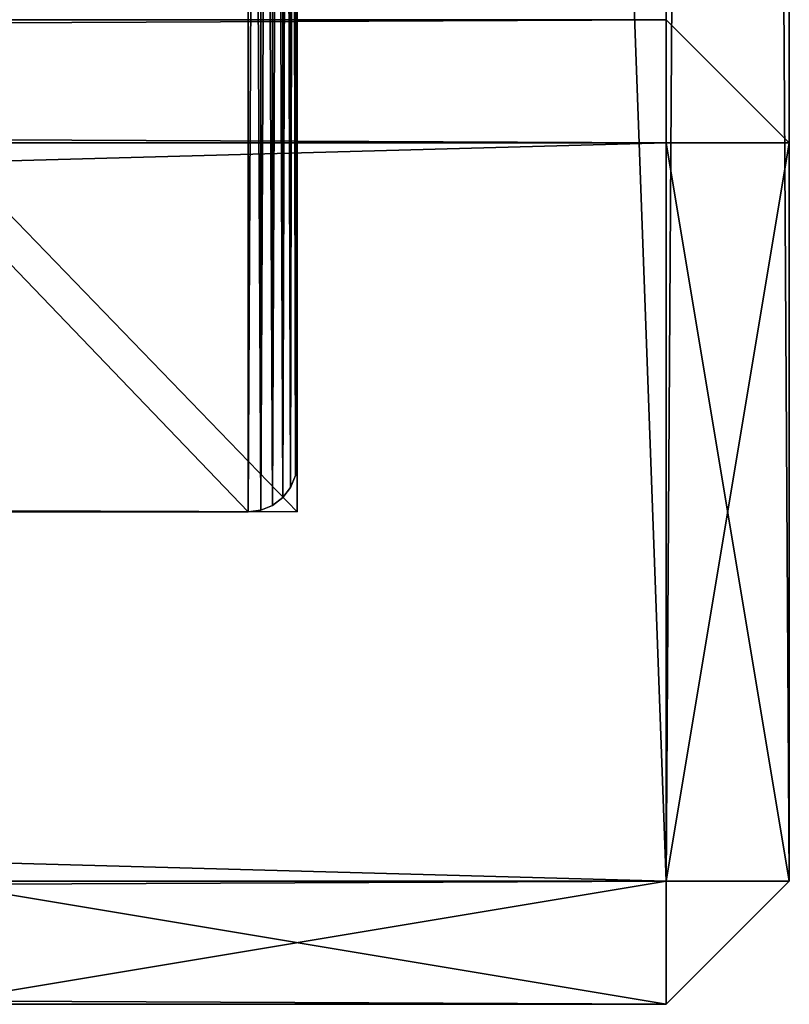
# Model space of a CAD drawing. Units: millimetres. Extents: x 1326 to 2476, y 2074 to 2944.
# Drawn here: x 2444 to 2476, y 2074 to 2114 of the extents above; entities that cross this region are included whole.
import ezdxf

# ---------------------------------------------------------------- set-up
doc = ezdxf.new("R2010")
doc.units = ezdxf.units.MM
doc.layers.get('0').update_dxf_attribs({"true_color": 0xff5454})

# ---------------------------------------------------------------- blocks, each defined once
blk = doc.blocks.new('Grupa_16')
for p, q in [((5, 40, 95), (825, 40, 95)), ((5, 40, 5), (825, 40, 5)), ((830, 35, 95), (825, 40, 95)), ((825, 40, 95), (825, 35, 100)), ((825, 40, 5), (825, 35)), ((825, 40, 5), (830, 35, 5)), ((825, 40, 95), (825, 40, 5)), ((825, 35, 100), (5, 35, 100)), ((825, 35), (5, 35)), ((825, 35, 100), (830, 35, 95)), ((825, 35), (830, 35, 5)), ((825, 5, 100), (825, 35, 100)), ((825, 5), (825, 35)), ((830, 35, 95), (830, 5, 95)), ((830, 35, 5), (830, 5, 5)), ((830, 35, 5), (830, 35, 95))]:
    blk.add_line(p, q)
mesh = blk.add_polyface()
corners = [(5, 35, 100), (825, 40, 95), (5, 40, 95), (825, 35, 100)]
mesh.append_faces([[corners[k] for k in face] for face in [(0, 1, 2), (1, 0, 3)]], dxfattribs={"vtx0": -1})
mesh = blk.add_polyface()
corners = [(5, 40, 5), (825, 35), (5, 35), (825, 40, 5)]
mesh.append_faces([[corners[k] for k in face] for face in [(0, 1, 2), (1, 0, 3)]], dxfattribs={"vtx0": -1})
mesh = blk.add_polyface()
corners = [(5, 40, 95), (825, 40, 5), (5, 40, 5), (825, 40, 95)]
mesh.append_faces([[corners[k] for k in face] for face in [(0, 1, 2), (1, 0, 3)]], dxfattribs={"vtx0": -1})
mesh = blk.add_polyface()
corners = [(825, 40, 95), (825, 35, 100), (830, 35, 95)]
mesh.append_faces([[corners[k] for k in face] for face in [(0, 1, 2)]])
mesh = blk.add_polyface()
corners = [(825, 40, 5), (830, 35, 5), (825, 35)]
mesh.append_faces([[corners[k] for k in face] for face in [(0, 1, 2)]])
mesh = blk.add_polyface()
corners = [(825, 40, 5), (830, 35, 95), (830, 35, 5), (825, 40, 95)]
mesh.append_faces([[corners[k] for k in face] for face in [(0, 1, 2), (1, 0, 3)]], dxfattribs={"vtx0": -1})
mesh = blk.add_polyface()
corners = [(825, 5, 100), (5, 35, 100), (5, 5, 100), (825, 35, 100)]
mesh.append_faces([[corners[k] for k in face] for face in [(0, 1, 2), (1, 0, 3)]], dxfattribs={"vtx0": -1})
mesh = blk.add_polyface()
corners = [(825, 35), (5, 5), (5, 35), (825, 5)]
mesh.append_faces([[corners[k] for k in face] for face in [(0, 1, 2), (1, 0, 3)]], dxfattribs={"vtx0": -1})
mesh = blk.add_polyface()
corners = [(830, 35, 95), (825, 5, 100), (830, 5, 95), (825, 35, 100)]
mesh.append_faces([[corners[k] for k in face] for face in [(0, 1, 2), (1, 0, 3)]], dxfattribs={"vtx0": -1})
mesh = blk.add_polyface()
corners = [(825, 35), (830, 5, 5), (825, 5), (830, 35, 5)]
mesh.append_faces([[corners[k] for k in face] for face in [(0, 1, 2), (1, 0, 3)]], dxfattribs={"vtx0": -1})
mesh = blk.add_polyface()
corners = [(830, 35, 5), (830, 5, 95), (830, 5, 5), (830, 35, 95)]
mesh.append_faces([[corners[k] for k in face] for face in [(0, 1, 2), (1, 0, 3)]], dxfattribs={"vtx0": -1})
blk = doc.blocks.new('Grupa_19')
for p, q in [((5, 40, 5), (825, 40, 5)), ((5, 40, 95), (825, 40, 95)), ((825, 40, 95), (825, 35, 100)), ((830, 35, 95), (825, 40, 95)), ((825, 40, 5), (830, 35, 5)), ((825, 40, 5), (825, 35)), ((825, 40, 5), (825, 40, 95)), ((825, 35, 100), (5, 35, 100)), ((825, 35), (5, 35)), ((825, 5), (825, 35)), ((825, 35), (830, 35, 5)), ((825, 35, 100), (830, 35, 95)), ((825, 5, 100), (825, 35, 100)), ((830, 35, 5), (830, 35, 95)), ((830, 5, 95), (830, 35, 95)), ((830, 5, 5), (830, 35, 5))]:
    blk.add_line(p, q)
mesh = blk.add_polyface()
corners = [(5, 40, 95), (825, 40, 5), (5, 40, 5), (825, 40, 95)]
mesh.append_faces([[corners[k] for k in face] for face in [(0, 1, 2), (1, 0, 3)]], dxfattribs={"vtx0": -1})
mesh = blk.add_polyface()
corners = [(825, 35, 100), (5, 40, 95), (5, 35, 100), (825, 40, 95)]
mesh.append_faces([[corners[k] for k in face] for face in [(0, 1, 2), (1, 0, 3)]], dxfattribs={"vtx0": -1})
mesh = blk.add_polyface()
corners = [(825, 40, 5), (5, 35), (5, 40, 5), (825, 35)]
mesh.append_faces([[corners[k] for k in face] for face in [(0, 1, 2), (1, 0, 3)]], dxfattribs={"vtx0": -1})
mesh = blk.add_polyface()
corners = [(825, 40, 5), (830, 35, 5), (825, 35)]
mesh.append_faces([[corners[k] for k in face] for face in [(0, 1, 2)]])
mesh = blk.add_polyface()
corners = [(825, 40, 5), (830, 35, 95), (830, 35, 5), (825, 40, 95)]
mesh.append_faces([[corners[k] for k in face] for face in [(0, 1, 2), (1, 0, 3)]], dxfattribs={"vtx0": -1})
mesh = blk.add_polyface()
corners = [(825, 40, 95), (825, 35, 100), (830, 35, 95)]
mesh.append_faces([[corners[k] for k in face] for face in [(0, 1, 2)]])
mesh = blk.add_polyface()
corners = [(825, 5, 100), (5, 35, 100), (5, 5, 100), (825, 35, 100)]
mesh.append_faces([[corners[k] for k in face] for face in [(0, 1, 2), (1, 0, 3)]], dxfattribs={"vtx0": -1})
mesh = blk.add_polyface()
corners = [(825, 35), (5, 5), (5, 35), (825, 5)]
mesh.append_faces([[corners[k] for k in face] for face in [(0, 1, 2), (1, 0, 3)]], dxfattribs={"vtx0": -1})
mesh = blk.add_polyface()
corners = [(825, 35), (830, 5, 5), (825, 5), (830, 35, 5)]
mesh.append_faces([[corners[k] for k in face] for face in [(0, 1, 2), (1, 0, 3)]], dxfattribs={"vtx0": -1})
mesh = blk.add_polyface()
corners = [(830, 35, 95), (825, 5, 100), (830, 5, 95), (825, 35, 100)]
mesh.append_faces([[corners[k] for k in face] for face in [(0, 1, 2), (1, 0, 3)]], dxfattribs={"vtx0": -1})
mesh = blk.add_polyface()
corners = [(830, 35, 5), (830, 5, 95), (830, 5, 5), (830, 35, 95)]
mesh.append_faces([[corners[k] for k in face] for face in [(0, 1, 2), (1, 0, 3)]], dxfattribs={"vtx0": -1})
blk = doc.blocks.new('Grupa_21')
for p, q in [((5, 40, 95), (825, 40, 95)), ((825, 40, 5), (5, 40, 5)), ((825, 40, 95), (825, 35, 100)), ((830, 35, 95), (825, 40, 95)), ((825, 40, 5), (825, 35)), ((825, 40, 5), (830, 35, 5)), ((825, 40, 5), (825, 40, 95)), ((825, 35), (5, 35)), ((825, 35, 100), (5, 35, 100)), ((825, 35, 100), (830, 35, 95)), ((825, 5), (825, 35)), ((825, 5, 100), (825, 35, 100)), ((825, 35), (830, 35, 5)), ((830, 35, 95), (830, 5, 95)), ((830, 35, 5), (830, 5, 5)), ((830, 35, 5), (830, 35, 95))]:
    blk.add_line(p, q)
mesh = blk.add_polyface()
corners = [(5, 40, 95), (825, 40, 5), (5, 40, 5), (825, 40, 95)]
mesh.append_faces([[corners[k] for k in face] for face in [(0, 1, 2), (1, 0, 3)]], dxfattribs={"vtx0": -1})
mesh = blk.add_polyface()
corners = [(5, 35, 100), (825, 40, 95), (5, 40, 95), (825, 35, 100)]
mesh.append_faces([[corners[k] for k in face] for face in [(0, 1, 2), (1, 0, 3)]], dxfattribs={"vtx0": -1})
mesh = blk.add_polyface()
corners = [(5, 40, 5), (825, 35), (5, 35), (825, 40, 5)]
mesh.append_faces([[corners[k] for k in face] for face in [(0, 1, 2), (1, 0, 3)]], dxfattribs={"vtx0": -1})
mesh = blk.add_polyface()
corners = [(825, 40, 5), (830, 35, 5), (825, 35)]
mesh.append_faces([[corners[k] for k in face] for face in [(0, 1, 2)]])
mesh = blk.add_polyface()
corners = [(825, 40, 95), (825, 35, 100), (830, 35, 95)]
mesh.append_faces([[corners[k] for k in face] for face in [(0, 1, 2)]])
mesh = blk.add_polyface()
corners = [(825, 40, 5), (830, 35, 95), (830, 35, 5), (825, 40, 95)]
mesh.append_faces([[corners[k] for k in face] for face in [(0, 1, 2), (1, 0, 3)]], dxfattribs={"vtx0": -1})
mesh = blk.add_polyface()
corners = [(825, 35), (5, 5), (5, 35), (825, 5)]
mesh.append_faces([[corners[k] for k in face] for face in [(0, 1, 2), (1, 0, 3)]], dxfattribs={"vtx0": -1})
mesh = blk.add_polyface()
corners = [(825, 5, 100), (5, 35, 100), (5, 5, 100), (825, 35, 100)]
mesh.append_faces([[corners[k] for k in face] for face in [(0, 1, 2), (1, 0, 3)]], dxfattribs={"vtx0": -1})
mesh = blk.add_polyface()
corners = [(830, 35, 95), (825, 5, 100), (830, 5, 95), (825, 35, 100)]
mesh.append_faces([[corners[k] for k in face] for face in [(0, 1, 2), (1, 0, 3)]], dxfattribs={"vtx0": -1})
mesh = blk.add_polyface()
corners = [(825, 35), (830, 5, 5), (825, 5), (830, 35, 5)]
mesh.append_faces([[corners[k] for k in face] for face in [(0, 1, 2), (1, 0, 3)]], dxfattribs={"vtx0": -1})
mesh = blk.add_polyface()
corners = [(830, 35, 5), (830, 5, 95), (830, 5, 5), (830, 35, 95)]
mesh.append_faces([[corners[k] for k in face] for face in [(0, 1, 2), (1, 0, 3)]], dxfattribs={"vtx0": -1})
blk = doc.blocks.new('Group_55')
for p, q in [((0, 35, 5), (5, 40, 5)), ((5, 40, 95), (0, 35, 95)), ((5, 40, 5), (5, 40, 95)), ((5, 40, 95), (1105, 40, 95)), ((5, 35, 100), (5, 40, 95)), ((5, 35), (5, 40, 5)), ((5, 40, 5), (1105, 40, 5)), ((0, 35, 5), (0, 5, 5)), ((0, 35, 95), (0, 5, 95)), ((0, 35, 5), (0, 35, 95)), ((0, 35, 5), (5, 35)), ((0, 35, 95), (5, 35, 100)), ((5, 35), (5, 5)), ((5, 35, 100), (5, 5, 100)), ((1105, 35, 100), (5, 35, 100)), ((1105, 35), (5, 35)), ((0, 5, 5), (0, 5, 95)), ((5, 5), (0, 5, 5)), ((5, 0, 95), (0, 5, 95)), ((0, 5, 5), (5, 0, 5)), ((5, 5, 100), (0, 5, 95)), ((5, 5, 100), (1105, 5, 100)), ((5, 0, 95), (5, 5, 100)), ((5, 5), (1105, 5)), ((5, 0, 5), (5, 5))]:
    blk.add_line(p, q)
mesh = blk.add_polyface()
corners = [(0, 35, 95), (5, 40, 5), (0, 35, 5), (5, 40, 95)]
mesh.append_faces([[corners[k] for k in face] for face in [(0, 1, 2), (1, 0, 3)]], dxfattribs={"vtx0": -1})
mesh = blk.add_polyface()
corners = [(5, 35, 100), (5, 40, 95), (0, 35, 95)]
mesh.append_faces([[corners[k] for k in face] for face in [(0, 1, 2)]])
mesh = blk.add_polyface()
corners = [(5, 40, 5), (5, 35), (0, 35, 5)]
mesh.append_faces([[corners[k] for k in face] for face in [(0, 1, 2)]])
mesh = blk.add_polyface()
corners = [(5, 40, 95), (1105, 40, 5), (5, 40, 5), (1105, 40, 95)]
mesh.append_faces([[corners[k] for k in face] for face in [(0, 1, 2), (1, 0, 3)]], dxfattribs={"vtx0": -1})
mesh = blk.add_polyface()
corners = [(5, 35, 100), (1105, 40, 95), (5, 40, 95), (1105, 35, 100)]
mesh.append_faces([[corners[k] for k in face] for face in [(0, 1, 2), (1, 0, 3)]], dxfattribs={"vtx0": -1})
mesh = blk.add_polyface()
corners = [(5, 40, 5), (1105, 35), (5, 35), (1105, 40, 5)]
mesh.append_faces([[corners[k] for k in face] for face in [(0, 1, 2), (1, 0, 3)]], dxfattribs={"vtx0": -1})
mesh = blk.add_polyface()
corners = [(0, 35, 95), (0, 5, 5), (0, 5, 95), (0, 35, 5)]
mesh.append_faces([[corners[k] for k in face] for face in [(0, 1, 2), (1, 0, 3)]], dxfattribs={"vtx0": -1})
mesh = blk.add_polyface()
corners = [(0, 35, 5), (5, 5), (0, 5, 5), (5, 35)]
mesh.append_faces([[corners[k] for k in face] for face in [(0, 1, 2), (1, 0, 3)]], dxfattribs={"vtx0": -1})
mesh = blk.add_polyface()
corners = [(5, 35, 100), (0, 5, 95), (5, 5, 100), (0, 35, 95)]
mesh.append_faces([[corners[k] for k in face] for face in [(0, 1, 2), (1, 0, 3)]], dxfattribs={"vtx0": -1})
mesh = blk.add_polyface()
corners = [(1105, 35), (5, 5), (5, 35), (1105, 5)]
mesh.append_faces([[corners[k] for k in face] for face in [(0, 1, 2), (1, 0, 3)]], dxfattribs={"vtx0": -1})
mesh = blk.add_polyface()
corners = [(1105, 5, 100), (5, 35, 100), (5, 5, 100), (1105, 35, 100)]
mesh.append_faces([[corners[k] for k in face] for face in [(0, 1, 2), (1, 0, 3)]], dxfattribs={"vtx0": -1})
mesh = blk.add_polyface()
corners = [(5, 0, 95), (0, 5, 5), (5, 0, 5), (0, 5, 95)]
mesh.append_faces([[corners[k] for k in face] for face in [(0, 1, 2), (1, 0, 3)]], dxfattribs={"vtx0": -1})
mesh = blk.add_polyface()
corners = [(5, 5, 100), (0, 5, 95), (5, 0, 95)]
mesh.append_faces([[corners[k] for k in face] for face in [(0, 1, 2)]])
mesh = blk.add_polyface()
corners = [(0, 5, 5), (5, 5), (5, 0, 5)]
mesh.append_faces([[corners[k] for k in face] for face in [(0, 1, 2)]])
mesh = blk.add_polyface()
corners = [(1105, 5, 100), (5, 0, 95), (1105, 0, 95), (5, 5, 100)]
mesh.append_faces([[corners[k] for k in face] for face in [(0, 1, 2), (1, 0, 3)]], dxfattribs={"vtx0": -1})
mesh = blk.add_polyface()
corners = [(1105, 0, 5), (5, 5), (1105, 5), (5, 0, 5)]
mesh.append_faces([[corners[k] for k in face] for face in [(0, 1, 2), (1, 0, 3)]], dxfattribs={"vtx0": -1})
blk = doc.blocks.new('Group_53')
for p, q in [((0, 35, 5), (5, 40, 5)), ((5, 40, 95), (0, 35, 95)), ((1105, 40, 5), (5, 40, 5)), ((1105, 40, 95), (5, 40, 95)), ((5, 40, 5), (5, 40, 95)), ((5, 35), (5, 40, 5)), ((5, 35, 100), (5, 40, 95)), ((0, 35, 5), (0, 5, 5)), ((0, 35, 95), (0, 5, 95)), ((0, 35, 95), (0, 35, 5)), ((0, 35, 5), (5, 35)), ((0, 35, 95), (5, 35, 100)), ((5, 35), (5, 5)), ((1105, 35, 100), (5, 35, 100)), ((5, 35, 100), (5, 5, 100)), ((1105, 35), (5, 35)), ((0, 5, 5), (5, 0, 5)), ((5, 5), (0, 5, 5)), ((5, 5, 100), (0, 5, 95)), ((5, 0, 95), (0, 5, 95)), ((0, 5, 95), (0, 5, 5)), ((5, 0, 5), (5, 5)), ((5, 0, 95), (5, 5, 100)), ((5, 5, 100), (1105, 5, 100)), ((5, 5), (1105, 5))]:
    blk.add_line(p, q)
mesh = blk.add_polyface()
corners = [(0, 35, 95), (5, 40, 5), (0, 35, 5), (5, 40, 95)]
mesh.append_faces([[corners[k] for k in face] for face in [(0, 1, 2), (1, 0, 3)]], dxfattribs={"vtx0": -1})
mesh = blk.add_polyface()
corners = [(5, 40, 5), (5, 35), (0, 35, 5)]
mesh.append_faces([[corners[k] for k in face] for face in [(0, 1, 2)]])
mesh = blk.add_polyface()
corners = [(5, 35, 100), (5, 40, 95), (0, 35, 95)]
mesh.append_faces([[corners[k] for k in face] for face in [(0, 1, 2)]])
mesh = blk.add_polyface()
corners = [(5, 40, 95), (1105, 40, 5), (5, 40, 5), (1105, 40, 95)]
mesh.append_faces([[corners[k] for k in face] for face in [(0, 1, 2), (1, 0, 3)]], dxfattribs={"vtx0": -1})
mesh = blk.add_polyface()
corners = [(5, 35, 100), (1105, 40, 95), (5, 40, 95), (1105, 35, 100)]
mesh.append_faces([[corners[k] for k in face] for face in [(0, 1, 2), (1, 0, 3)]], dxfattribs={"vtx0": -1})
mesh = blk.add_polyface()
corners = [(5, 40, 5), (1105, 35), (5, 35), (1105, 40, 5)]
mesh.append_faces([[corners[k] for k in face] for face in [(0, 1, 2), (1, 0, 3)]], dxfattribs={"vtx0": -1})
mesh = blk.add_polyface()
corners = [(0, 35, 95), (0, 5, 5), (0, 5, 95), (0, 35, 5)]
mesh.append_faces([[corners[k] for k in face] for face in [(0, 1, 2), (1, 0, 3)]], dxfattribs={"vtx0": -1})
mesh = blk.add_polyface()
corners = [(5, 35), (0, 5, 5), (0, 35, 5), (5, 5)]
mesh.append_faces([[corners[k] for k in face] for face in [(0, 1, 2), (1, 0, 3)]], dxfattribs={"vtx0": -1})
mesh = blk.add_polyface()
corners = [(5, 5, 100), (0, 35, 95), (0, 5, 95), (5, 35, 100)]
mesh.append_faces([[corners[k] for k in face] for face in [(0, 1, 2), (1, 0, 3)]], dxfattribs={"vtx0": -1})
mesh = blk.add_polyface()
corners = [(1105, 35), (5, 5), (5, 35), (1105, 5)]
mesh.append_faces([[corners[k] for k in face] for face in [(0, 1, 2), (1, 0, 3)]], dxfattribs={"vtx0": -1})
mesh = blk.add_polyface()
corners = [(1105, 5, 100), (5, 35, 100), (5, 5, 100), (1105, 35, 100)]
mesh.append_faces([[corners[k] for k in face] for face in [(0, 1, 2), (1, 0, 3)]], dxfattribs={"vtx0": -1})
mesh = blk.add_polyface()
corners = [(0, 5, 5), (5, 5), (5, 0, 5)]
mesh.append_faces([[corners[k] for k in face] for face in [(0, 1, 2)]])
mesh = blk.add_polyface()
corners = [(5, 5, 100), (0, 5, 95), (5, 0, 95)]
mesh.append_faces([[corners[k] for k in face] for face in [(0, 1, 2)]])
mesh = blk.add_polyface()
corners = [(5, 0, 95), (0, 5, 5), (5, 0, 5), (0, 5, 95)]
mesh.append_faces([[corners[k] for k in face] for face in [(0, 1, 2), (1, 0, 3)]], dxfattribs={"vtx0": -1})
mesh = blk.add_polyface()
corners = [(1105, 5, 100), (5, 0, 95), (1105, 0, 95), (5, 5, 100)]
mesh.append_faces([[corners[k] for k in face] for face in [(0, 1, 2), (1, 0, 3)]], dxfattribs={"vtx0": -1})
mesh = blk.add_polyface()
corners = [(1105, 0, 5), (5, 5), (1105, 5), (5, 0, 5)]
mesh.append_faces([[corners[k] for k in face] for face in [(0, 1, 2), (1, 0, 3)]], dxfattribs={"vtx0": -1})
blk = doc.blocks.new('Group_51')
for p, q in [((0, 35, 5), (5, 40, 5)), ((5, 40, 95), (0, 35, 95)), ((1105, 40, 95), (5, 40, 95)), ((5, 40, 5), (5, 40, 95)), ((5, 35, 100), (5, 40, 95)), ((5, 40, 5), (1105, 40, 5)), ((5, 35), (5, 40, 5)), ((0, 35, 95), (0, 5, 95)), ((0, 35, 5), (0, 35, 95)), ((0, 35, 95), (5, 35, 100)), ((0, 5, 5), (0, 35, 5)), ((0, 35, 5), (5, 35)), ((1105, 35, 100), (5, 35, 100)), ((5, 35, 100), (5, 5, 100)), ((1105, 35), (5, 35)), ((5, 35), (5, 5)), ((5, 0, 95), (0, 5, 95)), ((0, 5, 5), (5, 0, 5)), ((5, 5, 100), (0, 5, 95)), ((0, 5, 95), (0, 5, 5)), ((5, 5), (0, 5, 5)), ((5, 5), (1105, 5)), ((5, 0, 5), (5, 5)), ((5, 5, 100), (1105, 5, 100)), ((5, 0, 95), (5, 5, 100))]:
    blk.add_line(p, q)
mesh = blk.add_polyface()
corners = [(5, 35, 100), (5, 40, 95), (0, 35, 95)]
mesh.append_faces([[corners[k] for k in face] for face in [(0, 1, 2)]])
mesh = blk.add_polyface()
corners = [(0, 35, 95), (5, 40, 5), (0, 35, 5), (5, 40, 95)]
mesh.append_faces([[corners[k] for k in face] for face in [(0, 1, 2), (1, 0, 3)]], dxfattribs={"vtx0": -1})
mesh = blk.add_polyface()
corners = [(5, 40, 5), (5, 35), (0, 35, 5)]
mesh.append_faces([[corners[k] for k in face] for face in [(0, 1, 2)]])
mesh = blk.add_polyface()
corners = [(5, 40, 95), (1105, 40, 5), (5, 40, 5), (1105, 40, 95)]
mesh.append_faces([[corners[k] for k in face] for face in [(0, 1, 2), (1, 0, 3)]], dxfattribs={"vtx0": -1})
mesh = blk.add_polyface()
corners = [(5, 40, 5), (1105, 35), (5, 35), (1105, 40, 5)]
mesh.append_faces([[corners[k] for k in face] for face in [(0, 1, 2), (1, 0, 3)]], dxfattribs={"vtx0": -1})
mesh = blk.add_polyface()
corners = [(5, 35, 100), (1105, 40, 95), (5, 40, 95), (1105, 35, 100)]
mesh.append_faces([[corners[k] for k in face] for face in [(0, 1, 2), (1, 0, 3)]], dxfattribs={"vtx0": -1})
mesh = blk.add_polyface()
corners = [(0, 35, 95), (0, 5, 5), (0, 5, 95), (0, 35, 5)]
mesh.append_faces([[corners[k] for k in face] for face in [(0, 1, 2), (1, 0, 3)]], dxfattribs={"vtx0": -1})
mesh = blk.add_polyface()
corners = [(0, 35, 5), (5, 5), (0, 5, 5), (5, 35)]
mesh.append_faces([[corners[k] for k in face] for face in [(0, 1, 2), (1, 0, 3)]], dxfattribs={"vtx0": -1})
mesh = blk.add_polyface()
corners = [(5, 35, 100), (0, 5, 95), (5, 5, 100), (0, 35, 95)]
mesh.append_faces([[corners[k] for k in face] for face in [(0, 1, 2), (1, 0, 3)]], dxfattribs={"vtx0": -1})
mesh = blk.add_polyface()
corners = [(1105, 35), (5, 5), (5, 35), (1105, 5)]
mesh.append_faces([[corners[k] for k in face] for face in [(0, 1, 2), (1, 0, 3)]], dxfattribs={"vtx0": -1})
mesh = blk.add_polyface()
corners = [(1105, 5, 100), (5, 35, 100), (5, 5, 100), (1105, 35, 100)]
mesh.append_faces([[corners[k] for k in face] for face in [(0, 1, 2), (1, 0, 3)]], dxfattribs={"vtx0": -1})
mesh = blk.add_polyface()
corners = [(5, 5, 100), (0, 5, 95), (5, 0, 95)]
mesh.append_faces([[corners[k] for k in face] for face in [(0, 1, 2)]])
mesh = blk.add_polyface()
corners = [(5, 0, 95), (0, 5, 5), (5, 0, 5), (0, 5, 95)]
mesh.append_faces([[corners[k] for k in face] for face in [(0, 1, 2), (1, 0, 3)]], dxfattribs={"vtx0": -1})
mesh = blk.add_polyface()
corners = [(0, 5, 5), (5, 5), (5, 0, 5)]
mesh.append_faces([[corners[k] for k in face] for face in [(0, 1, 2)]])
mesh = blk.add_polyface()
corners = [(1105, 5, 100), (5, 0, 95), (1105, 0, 95), (5, 5, 100)]
mesh.append_faces([[corners[k] for k in face] for face in [(0, 1, 2), (1, 0, 3)]], dxfattribs={"vtx0": -1})
mesh = blk.add_polyface()
corners = [(1105, 0, 5), (5, 5), (1105, 5), (5, 0, 5)]
mesh.append_faces([[corners[k] for k in face] for face in [(0, 1, 2), (1, 0, 3)]], dxfattribs={"vtx0": -1})
blk = doc.blocks.new('Group_61')
for p, q in [((5, 40, 95), (825, 40, 95)), ((5, 40, 5), (825, 40, 5)), ((825, 40, 95), (825, 40, 5)), ((825, 40, 5), (825, 35)), ((825, 40, 5), (830, 35, 5)), ((825, 40, 95), (825, 35, 100)), ((830, 35, 95), (825, 40, 95)), ((825, 35), (5, 35)), ((825, 35, 100), (5, 35, 100)), ((825, 5), (825, 35)), ((825, 5, 100), (825, 35, 100)), ((825, 35), (830, 35, 5)), ((825, 35, 100), (830, 35, 95)), ((830, 35, 95), (830, 5, 95)), ((830, 35, 5), (830, 5, 5)), ((830, 35, 5), (830, 35, 95))]:
    blk.add_line(p, q)
mesh = blk.add_polyface()
corners = [(5, 40, 95), (825, 40, 5), (5, 40, 5), (825, 40, 95)]
mesh.append_faces([[corners[k] for k in face] for face in [(0, 1, 2), (1, 0, 3)]], dxfattribs={"vtx0": -1})
mesh = blk.add_polyface()
corners = [(5, 35, 100), (825, 40, 95), (5, 40, 95), (825, 35, 100)]
mesh.append_faces([[corners[k] for k in face] for face in [(0, 1, 2), (1, 0, 3)]], dxfattribs={"vtx0": -1})
mesh = blk.add_polyface()
corners = [(5, 40, 5), (825, 35), (5, 35), (825, 40, 5)]
mesh.append_faces([[corners[k] for k in face] for face in [(0, 1, 2), (1, 0, 3)]], dxfattribs={"vtx0": -1})
mesh = blk.add_polyface()
corners = [(825, 40, 95), (825, 35, 100), (830, 35, 95)]
mesh.append_faces([[corners[k] for k in face] for face in [(0, 1, 2)]])
mesh = blk.add_polyface()
corners = [(825, 40, 5), (830, 35, 5), (825, 35)]
mesh.append_faces([[corners[k] for k in face] for face in [(0, 1, 2)]])
mesh = blk.add_polyface()
corners = [(825, 40, 5), (830, 35, 95), (830, 35, 5), (825, 40, 95)]
mesh.append_faces([[corners[k] for k in face] for face in [(0, 1, 2), (1, 0, 3)]], dxfattribs={"vtx0": -1})
mesh = blk.add_polyface()
corners = [(825, 35), (5, 5), (5, 35), (825, 5)]
mesh.append_faces([[corners[k] for k in face] for face in [(0, 1, 2), (1, 0, 3)]], dxfattribs={"vtx0": -1})
mesh = blk.add_polyface()
corners = [(825, 5, 100), (5, 35, 100), (5, 5, 100), (825, 35, 100)]
mesh.append_faces([[corners[k] for k in face] for face in [(0, 1, 2), (1, 0, 3)]], dxfattribs={"vtx0": -1})
mesh = blk.add_polyface()
corners = [(830, 35, 95), (825, 5, 100), (830, 5, 95), (825, 35, 100)]
mesh.append_faces([[corners[k] for k in face] for face in [(0, 1, 2), (1, 0, 3)]], dxfattribs={"vtx0": -1})
mesh = blk.add_polyface()
corners = [(825, 35), (830, 5, 5), (825, 5), (830, 35, 5)]
mesh.append_faces([[corners[k] for k in face] for face in [(0, 1, 2), (1, 0, 3)]], dxfattribs={"vtx0": -1})
mesh = blk.add_polyface()
corners = [(830, 35, 5), (830, 5, 95), (830, 5, 5), (830, 35, 95)]
mesh.append_faces([[corners[k] for k in face] for face in [(0, 1, 2), (1, 0, 3)]], dxfattribs={"vtx0": -1})
blk = doc.blocks.new('Group_82')
for p, q in [((0, 35, 95), (5, 40, 95)), ((5, 40, 5), (0, 35, 5)), ((1105, 40, 95), (5, 40, 95)), ((5, 40, 5), (5, 40, 95)), ((1105, 40, 5), (5, 40, 5)), ((5, 35), (5, 40, 5)), ((5, 35, 100), (5, 40, 95)), ((0, 35, 95), (0, 5, 95)), ((0, 35, 5), (0, 35, 95)), ((0, 35, 5), (5, 35)), ((0, 35, 95), (5, 35, 100)), ((0, 5, 5), (0, 35, 5)), ((1105, 35, 100), (5, 35, 100)), ((1105, 35), (5, 35)), ((5, 35, 100), (5, 5, 100)), ((5, 35), (5, 5)), ((0, 5, 5), (0, 5, 95)), ((5, 0, 5), (0, 5, 5)), ((5, 5), (0, 5, 5)), ((0, 5, 95), (5, 0, 95)), ((5, 5, 100), (0, 5, 95)), ((5, 5, 100), (1105, 5, 100)), ((5, 0, 5), (5, 5)), ((5, 0, 95), (5, 5, 100)), ((5, 5), (1105, 5))]:
    blk.add_line(p, q)
mesh = blk.add_polyface()
corners = [(5, 35, 100), (5, 40, 95), (0, 35, 95)]
mesh.append_faces([[corners[k] for k in face] for face in [(0, 1, 2)]])
mesh = blk.add_polyface()
corners = [(5, 40, 5), (5, 35), (0, 35, 5)]
mesh.append_faces([[corners[k] for k in face] for face in [(0, 1, 2)]])
mesh = blk.add_polyface()
corners = [(0, 35, 95), (5, 40, 5), (0, 35, 5), (5, 40, 95)]
mesh.append_faces([[corners[k] for k in face] for face in [(0, 1, 2), (1, 0, 3)]], dxfattribs={"vtx0": -1})
mesh = blk.add_polyface()
corners = [(5, 40, 95), (1105, 40, 5), (5, 40, 5), (1105, 40, 95)]
mesh.append_faces([[corners[k] for k in face] for face in [(0, 1, 2), (1, 0, 3)]], dxfattribs={"vtx0": -1})
mesh = blk.add_polyface()
corners = [(5, 35, 100), (1105, 40, 95), (5, 40, 95), (1105, 35, 100)]
mesh.append_faces([[corners[k] for k in face] for face in [(0, 1, 2), (1, 0, 3)]], dxfattribs={"vtx0": -1})
mesh = blk.add_polyface()
corners = [(5, 40, 5), (1105, 35), (5, 35), (1105, 40, 5)]
mesh.append_faces([[corners[k] for k in face] for face in [(0, 1, 2), (1, 0, 3)]], dxfattribs={"vtx0": -1})
mesh = blk.add_polyface()
corners = [(0, 35, 95), (0, 5, 5), (0, 5, 95), (0, 35, 5)]
mesh.append_faces([[corners[k] for k in face] for face in [(0, 1, 2), (1, 0, 3)]], dxfattribs={"vtx0": -1})
mesh = blk.add_polyface()
corners = [(5, 35, 100), (0, 5, 95), (5, 5, 100), (0, 35, 95)]
mesh.append_faces([[corners[k] for k in face] for face in [(0, 1, 2), (1, 0, 3)]], dxfattribs={"vtx0": -1})
mesh = blk.add_polyface()
corners = [(0, 35, 5), (5, 5), (0, 5, 5), (5, 35)]
mesh.append_faces([[corners[k] for k in face] for face in [(0, 1, 2), (1, 0, 3)]], dxfattribs={"vtx0": -1})
mesh = blk.add_polyface()
corners = [(1105, 5, 100), (5, 35, 100), (5, 5, 100), (1105, 35, 100)]
mesh.append_faces([[corners[k] for k in face] for face in [(0, 1, 2), (1, 0, 3)]], dxfattribs={"vtx0": -1})
mesh = blk.add_polyface()
corners = [(1105, 35), (5, 5), (5, 35), (1105, 5)]
mesh.append_faces([[corners[k] for k in face] for face in [(0, 1, 2), (1, 0, 3)]], dxfattribs={"vtx0": -1})
mesh = blk.add_polyface()
corners = [(5, 0, 95), (0, 5, 5), (5, 0, 5), (0, 5, 95)]
mesh.append_faces([[corners[k] for k in face] for face in [(0, 1, 2), (1, 0, 3)]], dxfattribs={"vtx0": -1})
mesh = blk.add_polyface()
corners = [(5, 5, 100), (0, 5, 95), (5, 0, 95)]
mesh.append_faces([[corners[k] for k in face] for face in [(0, 1, 2)]])
mesh = blk.add_polyface()
corners = [(0, 5, 5), (5, 5), (5, 0, 5)]
mesh.append_faces([[corners[k] for k in face] for face in [(0, 1, 2)]])
mesh = blk.add_polyface()
corners = [(1105, 0, 5), (5, 5), (1105, 5), (5, 0, 5)]
mesh.append_faces([[corners[k] for k in face] for face in [(0, 1, 2), (1, 0, 3)]], dxfattribs={"vtx0": -1})
mesh = blk.add_polyface()
corners = [(1105, 5, 100), (5, 0, 95), (1105, 0, 95), (5, 5, 100)]
mesh.append_faces([[corners[k] for k in face] for face in [(0, 1, 2), (1, 0, 3)]], dxfattribs={"vtx0": -1})
blk = doc.blocks.new('Group_63')
for p, q in [((1.482, 99.932), (2, 100)), ((2, 100, 50), (1.482, 99.932, 50)), ((98, 100), (2, 100)), ((98, 100, 50), (2, 100, 50)), ((2, 100), (2, 100, 50)), ((0.586, 99.414), (1, 99.732)), ((1, 99.732, 50), (0.586, 99.414, 50)), ((1, 99.732), (1.482, 99.932)), ((1.482, 99.932, 50), (1, 99.732, 50)), ((1, 99.732, 50), (1, 99.732)), ((1.482, 99.932, 50), (1.482, 99.932)), ((0.268, 99), (0.586, 99.414)), ((0.586, 99.414, 50), (0.268, 99, 50)), ((0.586, 99.414, 50), (0.586, 99.414)), ((0.068, 98.518), (0.268, 99)), ((0.268, 99, 50), (0.068, 98.518, 50)), ((0.268, 99, 50), (0.268, 99)), ((0, 98), (0.068, 98.518)), ((0.068, 98.518, 50), (0, 98, 50)), ((0.068, 98.518, 50), (0.068, 98.518)), ((0, 98), (0, 98, 50)), ((0, 98), (0, 2)), ((0, 98, 50), (0, 2, 50))]:
    blk.add_line(p, q)
mesh = blk.add_polyface()
corners = [(0.068, 1.482, 50), (0, 98, 50), (0, 2, 50), (0.068, 98.518, 50), (0.268, 1, 50), (0.268, 99, 50), (0.586, 0.586, 50), (0.586, 99.414, 50), (1, 0.268, 50), (1, 99.732, 50), (1.482, 0.068, 50), (1.482, 99.932, 50), (2, 0, 50), (2, 100, 50), (98, 0, 50), (98, 100, 50), (98.518, 0.068, 50), (98.518, 99.932, 50), (99, 0.268, 50), (99, 99.732, 50), (99.414, 0.586, 50), (99.414, 99.414, 50), (99.732, 1, 50), (99.732, 99, 50), (99.932, 1.482, 50), (99.932, 98.518, 50), (100, 2, 50), (100, 98, 50)]
mesh.append_faces([[corners[k] for k in face] for face in [(0, 1, 2), (25, 26, 27)]], dxfattribs={"vtx0": -1})
mesh.append_faces([[corners[k] for k in face] for face in [(1, 0, 3), (3, 4, 5), (5, 6, 7), (7, 8, 9), (9, 10, 11), (11, 12, 13), (13, 14, 15), (15, 16, 17), (17, 18, 19), (19, 20, 21), (21, 22, 23), (23, 24, 25)]], dxfattribs={"vtx0": -1, "vtx1": -1})
mesh.append_faces([[corners[k] for k in face] for face in [(3, 0, 4), (5, 4, 6), (7, 6, 8), (9, 8, 10), (11, 10, 12), (13, 12, 14), (15, 14, 16), (17, 16, 18), (19, 18, 20), (21, 20, 22), (23, 22, 24), (25, 24, 26)]], dxfattribs={"vtx0": -1, "vtx2": -1})
mesh = blk.add_polyface()
corners = [(0.068, 98.518), (0, 2), (0, 98), (0.068, 1.482), (0.268, 99), (0.268, 1), (0.586, 99.414), (0.586, 0.586), (1, 99.732), (1, 0.268), (1.482, 99.932), (1.482, 0.068), (2, 100), (2, 0), (98, 100), (98, 0), (98.518, 99.932), (98.518, 0.068), (99, 99.732), (99, 0.268), (99.414, 99.414), (99.414, 0.586), (99.732, 99), (99.732, 1), (99.932, 98.518), (99.932, 1.482), (100, 2), (100, 98)]
mesh.append_faces([[corners[k] for k in face] for face in [(0, 1, 2), (26, 24, 27)]], dxfattribs={"vtx0": -1})
mesh.append_faces([[corners[k] for k in face] for face in [(1, 0, 3), (3, 4, 5), (5, 6, 7), (7, 8, 9), (9, 10, 11), (11, 12, 13), (13, 14, 15), (15, 16, 17), (17, 18, 19), (19, 20, 21), (21, 22, 23), (23, 24, 25), (25, 24, 26)]], dxfattribs={"vtx0": -1, "vtx1": -1})
mesh.append_faces([[corners[k] for k in face] for face in [(3, 0, 4), (5, 4, 6), (7, 6, 8), (9, 8, 10), (11, 10, 12), (13, 12, 14), (15, 14, 16), (17, 16, 18), (19, 18, 20), (21, 20, 22), (23, 22, 24)]], dxfattribs={"vtx0": -1, "vtx2": -1})
mesh = blk.add_polyface()
corners = [(1.482, 99.932, 50), (2, 100), (1.482, 99.932), (2, 100, 50)]
mesh.append_faces([[corners[k] for k in face] for face in [(0, 1, 2), (1, 0, 3)]], dxfattribs={"vtx0": -1})
mesh = blk.add_polyface()
corners = [(2, 100, 50), (98, 100), (2, 100), (98, 100, 50)]
mesh.append_faces([[corners[k] for k in face] for face in [(0, 1, 2), (1, 0, 3)]], dxfattribs={"vtx0": -1})
mesh = blk.add_polyface()
corners = [(0.586, 99.414, 50), (1, 99.732), (0.586, 99.414), (1, 99.732, 50)]
mesh.append_faces([[corners[k] for k in face] for face in [(0, 1, 2), (1, 0, 3)]], dxfattribs={"vtx0": -1})
mesh = blk.add_polyface()
corners = [(1, 99.732, 50), (1.482, 99.932), (1, 99.732), (1.482, 99.932, 50)]
mesh.append_faces([[corners[k] for k in face] for face in [(0, 1, 2), (1, 0, 3)]], dxfattribs={"vtx0": -1})
mesh = blk.add_polyface()
corners = [(0.586, 99.414, 50), (0.268, 99), (0.268, 99, 50), (0.586, 99.414)]
mesh.append_faces([[corners[k] for k in face] for face in [(0, 1, 2), (1, 0, 3)]], dxfattribs={"vtx0": -1})
mesh = blk.add_polyface()
corners = [(0.268, 99, 50), (0.068, 98.518), (0.068, 98.518, 50), (0.268, 99)]
mesh.append_faces([[corners[k] for k in face] for face in [(0, 1, 2), (1, 0, 3)]], dxfattribs={"vtx0": -1})
mesh = blk.add_polyface()
corners = [(0.068, 98.518, 50), (0, 98), (0, 98, 50), (0.068, 98.518)]
mesh.append_faces([[corners[k] for k in face] for face in [(0, 1, 2), (1, 0, 3)]], dxfattribs={"vtx0": -1})
mesh = blk.add_polyface()
corners = [(0, 98, 50), (0, 2), (0, 2, 50), (0, 98)]
mesh.append_faces([[corners[k] for k in face] for face in [(0, 1, 2), (1, 0, 3)]], dxfattribs={"vtx0": -1})
blk = doc.blocks.new('Group_41')
for p, q in [((1110, 826, 4), (0, 830, 4)), ((0, 830, 4), (0, 0, 4)), ((60, 829.784), (0, 830)), ((0, 830), (0, 830, 4)), ((0, 830), (0, 0))]:
    blk.add_line(p, q)
mesh = blk.add_polyface()
corners = [(60, 829.784), (0, 0), (0, 830), (60, 0.27), (60, 768), (60, 62.5)]
mesh.append_faces([[corners[k] for k in face] for face in [(0, 1, 2), (3, 4, 5)]], dxfattribs={"vtx0": -1})
mesh.append_faces([[corners[k] for k in face] for face in [(1, 0, 3)]], dxfattribs={"vtx0": -1, "vtx1": -1})
mesh.append_faces([[corners[k] for k in face] for face in [(3, 0, 4)]], dxfattribs={"vtx0": -1, "vtx2": -1})
mesh = blk.add_polyface()
corners = [(0, 830, 4), (0, 0), (0, 0, 4), (0, 830)]
mesh.append_faces([[corners[k] for k in face] for face in [(0, 1, 2), (1, 0, 3)]], dxfattribs={"vtx0": -1})
mesh = blk.add_polyface()
corners = [(0, 830, 4), (60, 829.784), (0, 830), (1050, 826.216), (1110, 826), (1110, 826, 4)]
mesh.append_faces([[corners[k] for k in face] for face in [(0, 1, 2), (4, 0, 5)]], dxfattribs={"vtx0": -1})
mesh.append_faces([[corners[k] for k in face] for face in [(1, 0, 3), (3, 0, 4)]], dxfattribs={"vtx0": -1, "vtx1": -1})
mesh = blk.add_polyface()
corners = [(0, 0, 4), (60, 62.5, 4), (60, 768, 4), (1110, 5, 4), (1050, 62.5, 4), (1050, 768, 4), (0, 830, 4), (1110, 826, 4)]
mesh.append_faces([[corners[k] for k in face] for face in [(1, 3, 4), (4, 3, 5), (6, 2, 7), (7, 5, 3)]], dxfattribs={"vtx0": -1, "vtx1": -1})
mesh.append_faces([[corners[k] for k in face] for face in [(0, 1, 2), (1, 0, 3), (2, 6, 0), (7, 2, 5)]], dxfattribs={"vtx0": -1, "vtx2": -1})
blk = doc.blocks.new('Grupa_41')
for p in [(35, 1145, 250), (830, 1110, 250)]:
    blk.add_line(p, (830, 1145, 250))
for name, p in [('Grupa_16', (40, 1110, 450)), ('Grupa_19', (40, 1110, 250)), ('Grupa_21', (40, 1110, 50)), ('Group_61', (40, 1110, 650))]:
    blk.add_blockref(name, p)
at = {"rotation": 270}
for name, p in [('Group_55', (830, 1150, 150)), ('Group_53', (830, 1150, 350)), ('Group_51', (830, 1150, 550)), ('Group_82', (830, 1150, 750)), ('Group_41', (20, 1130, 850)), ('Group_63', (750, 1130))]:
    blk.add_blockref(name, p, dxfattribs=at)
mesh = blk.add_polyface()
corners = [(830, 1110, 250), (35, 1145, 250), (35, 1110, 250), (830, 1145, 250)]
mesh.append_faces([[corners[k] for k in face] for face in [(0, 1, 2), (1, 0, 3)]], dxfattribs={"vtx0": -1})
blk = doc.blocks.new('Grupa_40')
blk.add_blockref('Grupa_41', (19.343, 84.505))

msp = doc.modelspace()

# ---------------------------------------------------------------- block references
at = {"rotation": 270}
msp.add_blockref('Grupa_40', (1241.161, 2963.024), dxfattribs=at)

doc.saveas('drawing.dxf')
